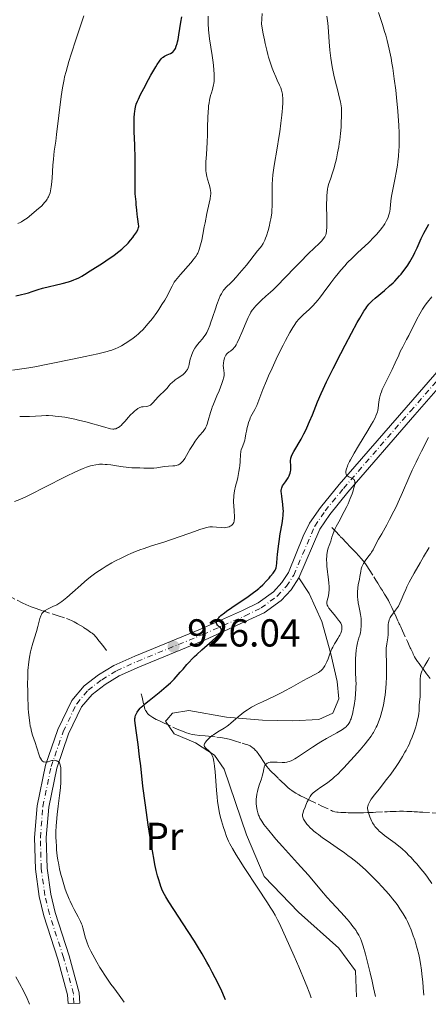
# Model space of a CAD drawing. Units: metres. Extents: x 654632 to 658084, y 4755622 to 4758013.
# Drawn here: x 654958 to 655063, y 4755628 to 4755882 of the extents above; entities that cross this region are included whole.
import ezdxf
from ezdxf.enums import TextEntityAlignment as Align

# ---------------------------------------------------------------- set-up
doc = ezdxf.new("R2010")
doc.units = ezdxf.units.M
doc.header["$MEASUREMENT"] = 0
doc.linetypes.add('DGN Style 3', pattern=[2.435891, 1.739922, -0.695969])
doc.linetypes.add('DGN Style 4', pattern=[2.785615, 1.391938, -0.695969, 0.00174, -0.695969])
for name, color, linetype, lineweight in [('Barranco lineal', 142, 'DGN Style 3', 13), ('Cota de punto acotado terreno', 7, 'Continuous', 0), ('Curva de nivel directora', 30, 'Continuous', 30), ('Curva de nivel intermedia', 30, 'Continuous', 0), ('Eje pista sin pavimentar', 7, 'DGN Style 4', 0), ('Etiqueta de uso rústico', 92, 'Continuous', 0), ('Fuente-manantial-naciente', 7, 'Continuous', 0), ('Línea de cambio de uso (parcela vista)', 92, 'Continuous', 0), ('Línea de pista sin pavimentar', 7, 'Continuous', 0), ('Pista sin pavimentar', 9, 'Continuous', 0), ('Punto acotado terreno (símbolo)', 7, 'Continuous', 0)]:
    doc.layers.add(name, color=color, linetype=linetype, lineweight=lineweight)
doc.styles.add('Style-Arial', font='arial.ttf')

# ---------------------------------------------------------------- blocks, each defined once
blk = doc.blocks.new('5PATER')
at = {"layer": 'Fuente-manantial-naciente', "linetype": 'Continuous', "lineweight": 0}
h = blk.add_hatch(color=51, dxfattribs=at)
edge = h.paths.add_edge_path()
edge.add_ellipse((0, 0), major_axis=(-0.11, -0.111), ratio=0.999422, start_angle=0, end_angle=360)

msp = doc.modelspace()

# ---------------------------------------------------------------- linework, layer by layer
at = {"layer": 'Barranco lineal', "color": 142, "linetype": 'DGN Style 3', "lineweight": 13}
for points in [[(655038.16, 4755750.97, 920.25), (655038.4, 4755750.72, 920.09), (655038.98, 4755750.1, 919.75), (655040.34, 4755748.67, 919.05), (655040.96, 4755748.01, 918.71), (655041.7, 4755747.23, 918.25), (655042.07, 4755746.83, 917.98), (655042.69, 4755746.18, 917.48), (655043.28, 4755745.55, 917), (655043.61, 4755745.2, 916.75), (655044.2, 4755744.58, 916.34), (655045.15, 4755743.57, 915.71), (655045.64, 4755743.03, 915.41), (655046.31, 4755742.25, 915), (655046.84, 4755741.56, 914.7), (655047.15, 4755741.12, 914.53), (655047.77, 4755740.14, 914.19), (655048.93, 4755738.29, 913.49), (655049.49, 4755737.4, 913.11), (655049.95, 4755736.65, 912.76), (655050.69, 4755735.47, 912.15), (655051.15, 4755734.74, 911.79), (655051.38, 4755734.37, 911.62), (655051.72, 4755733.82, 911.4), (655052.06, 4755733.27, 911.21), (655052.72, 4755732.14, 910.88), (655053.02, 4755731.56, 910.72), (655053.58, 4755730.36, 910.36), (655053.94, 4755729.56, 910.07), (655054.13, 4755729.15, 909.91), (655054.4, 4755728.55, 909.65), (655055.23, 4755726.73, 908.81), (655055.48, 4755726.18, 908.6), (655055.62, 4755725.88, 908.5), (655055.85, 4755725.37, 908.35), (655056.3, 4755724.39, 908.15), (655057.58, 4755721.6, 907.66), (655058.32, 4755719.99, 907.32), (655058.44, 4755719.72, 907.26), (655058.69, 4755719.19, 907.1), (655058.94, 4755718.68, 906.88), (655059.1, 4755718.34, 906.71), (655059.44, 4755717.72, 906.36), (655059.69, 4755717.29, 906.11), (655060.2, 4755716.52, 905.67), (655060.59, 4755715.99, 905.39), (655060.97, 4755715.46, 905.19), (655061.23, 4755715.1, 905.08), (655061.74, 4755714.39, 904.91), (655062.51, 4755713.33, 904.7), (655062.9, 4755712.8, 904.58), (655063.41, 4755712.09, 904.34)], [(654955.15, 4755733.35, 931.07), (654958.58, 4755731.59, 930.62), (654959.67, 4755731.06, 930.48), (654960.14, 4755730.85, 930.42), (654960.85, 4755730.56, 930.34), (654962.16, 4755730.09, 930.19), (654963.97, 4755729.48, 930), (654967.82, 4755728.22, 929.61), (654969.99, 4755727.5, 929.42), (654970.64, 4755727.26, 929.37), (654971.46, 4755726.91, 929.31), (654971.93, 4755726.68, 929.27), (654972.82, 4755726.19, 929.18), (654974.37, 4755725.26, 929.03), (654975.18, 4755724.73, 928.94), (654976.26, 4755723.97, 928.82), (654976.55, 4755723.75, 928.79), (654977.04, 4755723.33, 928.72), (654977.42, 4755722.93, 928.66), (654977.64, 4755722.68, 928.62), (654978.06, 4755722.15, 928.52), (654978.8, 4755721.2, 928.31), (654979.3, 4755720.57, 928.13), (654980.28, 4755719.31, 927.68)], [(654989.18, 4755708.18, 925.46), (654989.39, 4755707.27, 925.31), (654989.8, 4755705.46, 924.93), (654990, 4755704.66, 924.78), (654990.13, 4755704.26, 924.7), (654990.3, 4755703.87, 924.62), (654990.41, 4755703.68, 924.58), (654990.66, 4755703.3, 924.48), (654990.81, 4755703.12, 924.43), (654991.07, 4755702.85, 924.33), (654991.38, 4755702.59, 924.23), (654991.61, 4755702.42, 924.15), (654992.13, 4755702.08, 923.98), (654993.02, 4755701.59, 923.7), (654993.68, 4755701.27, 923.5), (654995.1, 4755700.61, 923.08), (654998.41, 4755699.12, 922.13), (654999.8, 4755698.53, 921.76), (655000.85, 4755698.13, 921.48), (655001.39, 4755697.95, 921.34), (655001.7, 4755697.87, 921.26), (655002.28, 4755697.74, 921.12), (655002.92, 4755697.64, 920.97), (655004.2, 4755697.49, 920.65), (655005.58, 4755697.35, 920.26), (655006.45, 4755697.26, 919.99), (655008.61, 4755697.03, 919.28), (655009.65, 4755696.9, 918.94), (655010.52, 4755696.77, 918.68), (655011.04, 4755696.67, 918.52), (655012.14, 4755696.4, 918.21), (655013.12, 4755696.12, 917.93), (655015.13, 4755695.5, 917.37), (655016.17, 4755695.17, 917.12), (655016.6, 4755695.01, 917.02), (655017.17, 4755694.76, 916.86), (655017.63, 4755694.49, 916.71), (655017.86, 4755694.32, 916.62), (655018.21, 4755694.01, 916.47), (655018.57, 4755693.63, 916.29), (655018.77, 4755693.4, 916.19), (655019.38, 4755692.58, 915.86), (655019.81, 4755691.97, 915.63), (655020.59, 4755690.78, 915.16), (655021.22, 4755689.84, 914.77), (655021.49, 4755689.45, 914.6), (655021.88, 4755688.93, 914.36), (655022.31, 4755688.46, 914.14), (655022.9, 4755687.86, 913.83), (655023.21, 4755687.57, 913.65), (655024.58, 4755686.25, 912.77), (655025.04, 4755685.81, 912.52), (655025.35, 4755685.52, 912.39), (655025.96, 4755684.93, 912.18), (655026.88, 4755684.06, 911.96), (655027.36, 4755683.65, 911.84), (655027.85, 4755683.27, 911.67), (655028.18, 4755683.03, 911.54), (655028.88, 4755682.59, 911.26), (655029.65, 4755682.18, 910.96), (655030.14, 4755681.94, 910.75), (655031.09, 4755681.48, 910.29), (655032.46, 4755680.83, 909.56), (655035.62, 4755679.32, 907.88), (655038.06, 4755678.15, 906.63), (655038.34, 4755678.03, 906.51), (655038.53, 4755677.96, 906.44), (655038.9, 4755677.86, 906.31), (655039.45, 4755677.76, 906.17), (655039.81, 4755677.72, 906.1), (655040.49, 4755677.68, 905.99), (655041.37, 4755677.64, 905.9), (655041.78, 4755677.62, 905.88), (655042.36, 4755677.59, 905.9), (655042.94, 4755677.56, 905.97), (655043.73, 4755677.54, 906.06), (655044.13, 4755677.54, 906.08), (655044.68, 4755677.54, 906.03), (655044.98, 4755677.55, 905.98), (655045.46, 4755677.56, 905.85), (655046.32, 4755677.59, 905.54), (655047.35, 4755677.63, 905.08), (655048.81, 4755677.69, 904.39), (655049.48, 4755677.72, 904.08), (655051.71, 4755677.81, 903.09), (655052.34, 4755677.84, 902.78), (655053.19, 4755677.87, 902.36), (655053.61, 4755677.89, 902.18), (655054.24, 4755677.91, 901.95), (655054.67, 4755677.93, 901.83), (655055.51, 4755677.95, 901.67), (655056.14, 4755677.95, 901.6), (655056.57, 4755677.95, 901.57), (655057.41, 4755677.93, 901.57), (655058.68, 4755677.88, 901.6), (655059.31, 4755677.84, 901.58), (655059.88, 4755677.81, 901.51), (655060.18, 4755677.79, 901.45), (655060.67, 4755677.76, 901.33), (655061.52, 4755677.71, 901.05), (655065, 4755677.51, 899.72)]]:
    msp.add_polyline3d(points, dxfattribs=at)
at = {"layer": 'Curva de nivel directora', "color": 30, "linetype": 'Continuous', "lineweight": 30, "flags": 128}
for points, elevation in [([(654988, 4755832.56), (654987.91, 4755833.99), (654987.86, 4755834.67), (654987.65, 4755836.73), (654987.6, 4755837.62), (654987.59, 4755838.15), (654987.61, 4755840.08), (654987.65, 4755843.57), (654987.63, 4755845.72), (654987.52, 4755849.36), (654987.4, 4755852.68), (654987.37, 4755854.22), (654987.37, 4755855.64), (654987.38, 4755856.27), (654987.45, 4755857.4), (654987.5, 4755857.9), (654987.6, 4755858.59), (654987.69, 4755859.02), (654987.91, 4755859.82), (654988.2, 4755860.61), (654988.43, 4755861.14), (654989, 4755862.32), (654989.8, 4755863.87), (654991.02, 4755866.15), (654991.64, 4755867.27), (654992.9, 4755869.46), (654993.25, 4755870.02), (654993.84, 4755870.9), (654994.31, 4755871.5), (654994.6, 4755871.78), (654994.78, 4755871.93), (654995.15, 4755872.18), (654995.83, 4755872.5), (654996.73, 4755872.88), (654997.12, 4755873.1), (654997.29, 4755873.23), (654997.58, 4755873.52), (654997.81, 4755873.86), (654997.95, 4755874.12), (654998.19, 4755874.71), (654998.4, 4755875.41), (654998.5, 4755875.81), (654998.65, 4755876.48), (654998.86, 4755877.67), (654999.33, 4755880.9), (654999.59, 4755882.31)], 950), ([(654956.98, 4755810.5), (654958.04, 4755810.79), (654959.51, 4755811.16), (654960.19, 4755811.34), (654961.12, 4755811.65), (654962.68, 4755812.15), (654963.84, 4755812.47), (654968.82, 4755813.71), (654970.48, 4755814.17), (654971.21, 4755814.4), (654971.85, 4755814.63), (654972.24, 4755814.78), (654972.95, 4755815.09), (654973.28, 4755815.26), (654973.91, 4755815.61), (654974.56, 4755816.01), (654976.08, 4755816.98), (654979.22, 4755818.97), (654980.97, 4755820.13), (654982.12, 4755820.93), (654982.66, 4755821.33), (654983.45, 4755821.94), (654984.17, 4755822.55), (654984.62, 4755822.95), (654985.43, 4755823.74), (654985.79, 4755824.11), (654986.45, 4755824.84), (654987, 4755825.52), (654987.31, 4755825.94), (654987.82, 4755826.67), (654988.04, 4755827.02), (654988.34, 4755827.59), (654988.4, 4755827.76), (654988.49, 4755828.06), (654988.53, 4755828.34), (654988.54, 4755828.52), (654988.51, 4755828.9), (654988.39, 4755829.65), (654988.19, 4755830.84), (654988.1, 4755831.5), (654988, 4755832.56)], 950), ([(655023.96, 4755741.1), (655024.03, 4755741.81), (655024.11, 4755743.11), (655024.18, 4755743.96), (655024.42, 4755746.11), (655024.59, 4755747.35), (655024.9, 4755749.3), (655025.38, 4755751.94), (655025.57, 4755753.24), (655025.65, 4755754.09), (655025.68, 4755754.51), (655025.7, 4755755.13), (655025.69, 4755755.73), (655025.6, 4755756.9), (655025.5, 4755757.63), (655025.3, 4755758.94), (655025.19, 4755759.75), (655025.17, 4755760.09), (655025.16, 4755760.3), (655025.18, 4755760.67), (655025.21, 4755760.84), (655025.29, 4755761.15), (655025.4, 4755761.44), (655025.49, 4755761.62), (655025.72, 4755762), (655026.21, 4755762.71), (655026.9, 4755763.74), (655027.19, 4755764.24), (655027.3, 4755764.48), (655027.47, 4755764.94), (655027.57, 4755765.39), (655027.6, 4755765.69), (655027.62, 4755766.28), (655027.59, 4755766.96), (655027.54, 4755767.84), (655027.55, 4755768.25), (655027.59, 4755768.6), (655027.62, 4755768.77), (655027.7, 4755769.05), (655027.9, 4755769.52), (655028.42, 4755770.48), (655028.93, 4755771.36), (655029.79, 4755772.81), (655030.27, 4755773.65), (655031, 4755775.04), (655031.37, 4755775.79), (655031.74, 4755776.57), (655032.45, 4755778.2), (655033.15, 4755779.9), (655034.05, 4755782.16), (655034.5, 4755783.26), (655035.4, 4755785.41), (655035.9, 4755786.53), (655036.76, 4755788.38), (655038.46, 4755791.82), (655040.46, 4755795.72), (655041.55, 4755797.81), (655043.19, 4755800.89), (655044.7, 4755803.65), (655045.35, 4755804.81), (655046.42, 4755806.62), (655046.86, 4755807.3), (655047.13, 4755807.69), (655047.64, 4755808.35), (655048.15, 4755808.9), (655048.5, 4755809.24), (655049.29, 4755809.93), (655051.66, 4755811.9), (655053.01, 4755813.07), (655053.91, 4755813.91), (655054.35, 4755814.34), (655054.99, 4755815), (655055.59, 4755815.67), (655055.98, 4755816.12), (655056.7, 4755817.03), (655057.04, 4755817.49), (655057.67, 4755818.41), (655058.24, 4755819.31), (655058.59, 4755819.9), (655059.22, 4755821.04), (655059.52, 4755821.65), (655060.07, 4755822.84), (655061.16, 4755825.28), (655061.83, 4755826.65), (655062.23, 4755827.39), (655063.11, 4755828.98)], 925), ([(655010.82, 4755629.47), (655010.59, 4755630.08), (655009.88, 4755631.68), (655008.93, 4755633.66), (655007.43, 4755636.6), (655006.63, 4755638.09), (655006.03, 4755639.18), (655004.84, 4755641.27), (655003.66, 4755643.27), (655002.87, 4755644.56), (655001.27, 4755647.08), (654996.25, 4755654.71), (654995.5, 4755655.93), (654995.16, 4755656.54), (654994.68, 4755657.51), (654994.23, 4755658.59), (654994.01, 4755659.2), (654993.58, 4755660.59), (654993.37, 4755661.39), (654993.04, 4755662.73), (654992.71, 4755664.27), (654992.49, 4755665.4), (654992.04, 4755667.83), (654991.38, 4755671.76), (654990.96, 4755674.44), (654990.23, 4755679.57), (654989.62, 4755684.44), (654989.03, 4755689.68), (654988.77, 4755691.97), (654988.36, 4755695.16), (654987.88, 4755698.7), (654987.7, 4755700), (654987.57, 4755701.3), (654987.56, 4755701.83), (654987.59, 4755702.1), (654987.62, 4755702.26), (654987.72, 4755702.58), (654987.85, 4755702.93), (654987.95, 4755703.13), (654988.13, 4755703.46), (654988.55, 4755704.04), (654988.94, 4755704.49), (654989.17, 4755704.73), (654989.58, 4755705.12), (654990.05, 4755705.55), (654991.17, 4755706.48), (654993.75, 4755708.53), (654995.01, 4755709.56), (654995.59, 4755710.07), (654996.66, 4755711.04), (654997.61, 4755711.98), (654998.19, 4755712.58), (654999.22, 4755713.72), (654999.93, 4755714.55), (655000.88, 4755715.67), (655001.42, 4755716.26), (655002.34, 4755717.22), (655002.87, 4755717.75), (655003.47, 4755718.3), (655004.77, 4755719.48), (655007.39, 4755721.79), (655008.44, 4755722.75), (655009.17, 4755723.49), (655009.41, 4755723.78), (655009.54, 4755723.96), (655009.7, 4755724.26), (655009.77, 4755724.51), (655009.76, 4755724.66), (655009.73, 4755724.76), (655009.64, 4755724.94), (655009.52, 4755725.1), (655009.23, 4755725.41), (655008.81, 4755725.85), (655008.64, 4755726.09), (655008.52, 4755726.34), (655008.49, 4755726.47), (655008.49, 4755726.71), (655008.51, 4755726.84), (655008.58, 4755727.05), (655008.78, 4755727.38), (655009.08, 4755727.75), (655009.28, 4755727.96), (655009.63, 4755728.28), (655010.55, 4755729.04), (655011.13, 4755729.46), (655012.45, 4755730.4), (655016.65, 4755733.24), (655018.05, 4755734.22), (655018.63, 4755734.65), (655019.39, 4755735.26), (655019.73, 4755735.56), (655020.4, 4755736.19), (655021.41, 4755737.23), (655022.04, 4755737.94), (655022.43, 4755738.4), (655023.08, 4755739.22), (655023.43, 4755739.72), (655023.56, 4755739.94), (655023.76, 4755740.33), (655023.85, 4755740.58), (655023.96, 4755741.1)], 925)]:
    msp.add_lwpolyline(points, dxfattribs=dict(at, elevation=elevation))
at = {"layer": 'Curva de nivel intermedia', "color": 30, "linetype": 'Continuous', "lineweight": 0, "flags": 128}
for points, elevation in [([(654957.48, 4755829.16), (654958.07, 4755829.39), (654958.41, 4755829.57), (654959.03, 4755829.95), (654959.84, 4755830.53), (654960.33, 4755830.92), (654962.29, 4755832.53), (654963.59, 4755833.64), (654964.33, 4755834.51), (654964.63, 4755834.9), (654965, 4755835.43), (654965.21, 4755835.76), (654965.33, 4755835.98), (654965.53, 4755836.4), (654965.76, 4755837.04), (654965.86, 4755837.49), (654966.02, 4755838.52), (654966.1, 4755839.2), (654966.24, 4755840.76), (654966.48, 4755844.15), (654966.61, 4755845.71), (654966.83, 4755847.69), (654967.2, 4755850.32), (654967.43, 4755851.98), (654968.62, 4755861.8), (654968.92, 4755863.98), (654969.08, 4755864.89), (654969.34, 4755866.18), (654969.49, 4755866.83), (654969.85, 4755868.23), (654970.58, 4755870.76), (654971.17, 4755872.66), (654972.48, 4755876.66), (654973.15, 4755878.64), (654974.03, 4755881.22), (654974.45, 4755882.51)], 955), ([(654990.99, 4755803.39), (654992.06, 4755804.73), (654993.17, 4755806.25), (654993.71, 4755807.05), (654994.5, 4755808.26), (654995.22, 4755809.45), (654995.54, 4755810.02), (654997.1, 4755813.05), (654997.67, 4755814.01), (654998.01, 4755814.5), (654998.39, 4755815.01), (654999.24, 4755816.03), (655001.9, 4755818.99), (655002.54, 4755819.75), (655002.82, 4755820.12), (655003.19, 4755820.67), (655003.53, 4755821.24), (655003.68, 4755821.53), (655003.95, 4755822.15), (655004.08, 4755822.48), (655004.26, 4755823.02), (655004.43, 4755823.6), (655004.73, 4755824.88), (655005.02, 4755826.29), (655005.39, 4755828.31), (655005.59, 4755829.34), (655006.07, 4755831.66), (655006.65, 4755834.4), (655006.86, 4755835.48), (655006.99, 4755836.31), (655007.02, 4755836.64), (655007.03, 4755837.21), (655007, 4755837.54), (655006.86, 4755838.22), (655006.59, 4755839.12), (655006.19, 4755840.51), (655006.01, 4755841.23), (655005.85, 4755842.16), (655005.8, 4755842.66), (655005.77, 4755843.47), (655005.76, 4755843.92), (655005.79, 4755844.95), (655005.91, 4755846.88), (655006.11, 4755850.08), (655006.19, 4755851.91), (655006.24, 4755853.85), (655006.31, 4755856.47), (655006.37, 4755857.72), (655006.45, 4755858.89), (655006.5, 4755859.43), (655006.59, 4755860.19), (655006.71, 4755860.87), (655006.8, 4755861.29), (655007, 4755862.05), (655007.21, 4755862.74), (655007.48, 4755863.61), (655007.61, 4755864.05), (655007.76, 4755864.75), (655007.82, 4755865.12), (655007.88, 4755865.72), (655007.9, 4755866.15), (655007.91, 4755867.08), (655007.9, 4755867.57), (655007.84, 4755868.63), (655007.73, 4755869.77), (655007.64, 4755870.57), (655007.4, 4755872.3), (655006.75, 4755876.66), (655006.57, 4755878.2), (655006.49, 4755878.97), (655006.39, 4755880.53), (655006.36, 4755881.31), (655006.37, 4755882.46)], 945), ([(655007.49, 4755804.98), (655008.22, 4755807.21), (655008.61, 4755808.33), (655009.2, 4755809.86), (655009.49, 4755810.52), (655009.78, 4755811.08), (655009.96, 4755811.41), (655010.34, 4755811.98), (655010.54, 4755812.23), (655010.93, 4755812.68), (655012.3, 4755813.99), (655012.7, 4755814.39), (655013.56, 4755815.31), (655014.46, 4755816.33), (655015.06, 4755817.03), (655016.21, 4755818.42), (655019.08, 4755822.11), (655019.74, 4755822.9), (655020.05, 4755823.3), (655020.49, 4755823.98), (655020.79, 4755824.53), (655020.93, 4755824.84), (655021.15, 4755825.36), (655021.36, 4755825.95), (655021.78, 4755827.3), (655022.04, 4755828.29), (655022.34, 4755829.65), (655022.47, 4755830.32), (655022.7, 4755831.77), (655022.77, 4755832.44), (655022.85, 4755833.66), (655022.86, 4755834.77), (655022.81, 4755836.92), (655022.82, 4755838.44), (655022.84, 4755839.23), (655022.9, 4755840.43), (655023, 4755841.63), (655023.06, 4755842.23), (655023.32, 4755844.02), (655024.09, 4755848.5), (655024.53, 4755851.25), (655024.76, 4755852.73), (655025.07, 4755854.95), (655025.32, 4755857.03), (655025.42, 4755857.96), (655025.49, 4755858.81), (655025.56, 4755860.24), (655025.55, 4755861.38), (655025.5, 4755862.01), (655025.46, 4755862.39), (655025.33, 4755863.04), (655025.24, 4755863.38), (655025.01, 4755864.02), (655024.7, 4755864.73), (655024.12, 4755865.98), (655023.75, 4755866.81), (655023.15, 4755868.21), (655022.82, 4755869.07), (655022.28, 4755870.64), (655021.91, 4755871.89), (655021.72, 4755872.59), (655021.43, 4755873.72), (655021.04, 4755875.42), (655020.84, 4755876.35), (655020.55, 4755877.87), (655020.11, 4755880.41), (655020.27, 4755883.18)], 940), ([(655025.65, 4755797.88), (655026.26, 4755799.05), (655027.39, 4755801.12), (655028.14, 4755802.39), (655028.48, 4755802.92), (655029.09, 4755803.8), (655029.65, 4755804.5), (655030.03, 4755804.91), (655030.84, 4755805.69), (655032.32, 4755807.05), (655033.17, 4755807.88), (655034.06, 4755808.83), (655034.52, 4755809.37), (655034.99, 4755809.94), (655035.93, 4755811.18), (655037.89, 4755813.86), (655038.9, 4755815.2), (655039.41, 4755815.85), (655040.43, 4755817.09), (655041.46, 4755818.25), (655042.13, 4755818.98), (655043.44, 4755820.31), (655044.83, 4755821.63), (655046.67, 4755823.32), (655047.64, 4755824.23), (655048.98, 4755825.61), (655049.66, 4755826.33), (655050.6, 4755827.44), (655051.17, 4755828.17), (655051.43, 4755828.53), (655051.78, 4755829.05), (655052.08, 4755829.55), (655052.25, 4755829.87), (655052.54, 4755830.49), (655052.65, 4755830.78), (655052.84, 4755831.35), (655052.98, 4755831.9), (655053.04, 4755832.25), (655053.14, 4755832.93), (655053.26, 4755834.04), (655053.43, 4755835.65), (655053.57, 4755836.61), (655053.9, 4755838.3), (655054.45, 4755840.9), (655054.72, 4755842.26), (655055.02, 4755844.09), (655055.15, 4755845.03), (655055.3, 4755846.47), (655055.41, 4755848), (655055.44, 4755848.81), (655055.47, 4755850.32), (655055.46, 4755851.13), (655055.44, 4755852.39), (655055.35, 4755854.46), (655055.28, 4755855.57), (655055.11, 4755857.98), (655054.77, 4755861.57), (655054.57, 4755863.45), (655054.22, 4755866.3), (655053.82, 4755869.07), (655053.61, 4755870.38), (655053.38, 4755871.64), (655052.9, 4755873.98), (655052.38, 4755876.17), (655052, 4755877.56), (655051.73, 4755878.48), (655051.16, 4755880.3), (655050.12, 4755883.37)], 930), ([(655026.12, 4755815.12), (655028.83, 4755817.97), (655030.15, 4755819.33), (655031.94, 4755821.12), (655033.89, 4755823), (655034.65, 4755823.72), (655035.48, 4755824.56), (655035.86, 4755825), (655036.06, 4755825.24), (655036.35, 4755825.66), (655036.56, 4755826.03), (655036.64, 4755826.23), (655036.73, 4755826.54), (655036.83, 4755827.13), (655036.9, 4755828.26), (655036.91, 4755829.01), (655036.9, 4755830.4), (655036.82, 4755833.97), (655036.84, 4755835.71), (655036.87, 4755836.22), (655036.95, 4755837.15), (655037.07, 4755837.96), (655037.17, 4755838.47), (655037.42, 4755839.42), (655037.78, 4755840.51), (655038.35, 4755842.19), (655038.66, 4755843.22), (655039.11, 4755844.86), (655039.33, 4755845.78), (655039.65, 4755847.28), (655039.94, 4755848.88), (655040.06, 4755849.71), (655040.18, 4755850.56), (655040.38, 4755852.27), (655040.52, 4755853.94), (655040.59, 4755854.98), (655040.67, 4755856.82), (655040.68, 4755857.81), (655040.66, 4755858.25), (655040.62, 4755858.89), (655040.48, 4755859.87), (655040.37, 4755860.41), (655040.08, 4755861.68), (655039.67, 4755863.29), (655039.03, 4755865.85), (655038.71, 4755867.25), (655038.26, 4755869.43), (655038.07, 4755870.52), (655037.91, 4755871.61), (655037.67, 4755873.74), (655037.49, 4755875.81), (655037.3, 4755878.44), (655037.2, 4755879.7), (655037.12, 4755880.61), (655036.91, 4755882.41)], 935), ([(654974.23, 4755766.12), (654975.08, 4755766.45), (654976.1, 4755766.79), (654976.58, 4755766.92), (654977.48, 4755767.1), (654978.07, 4755767.17), (654978.46, 4755767.2), (654979.24, 4755767.22), (654979.93, 4755767.19), (654980.4, 4755767.15), (654981.36, 4755767.05), (654982.79, 4755766.84), (654984.55, 4755766.56), (654985.32, 4755766.44), (654985.84, 4755766.38), (654986.72, 4755766.31), (654987.47, 4755766.29), (654988.35, 4755766.29), (654988.78, 4755766.29), (654989.82, 4755766.24), (654991.29, 4755766.18), (654992.05, 4755766.2), (654992.42, 4755766.24), (654993.17, 4755766.33), (654994.6, 4755766.57), (654995.26, 4755766.67), (654996.18, 4755766.74), (654997.27, 4755766.78), (654997.77, 4755766.83), (654998.2, 4755766.91), (654998.41, 4755766.97), (654998.71, 4755767.08), (654999, 4755767.23), (654999.14, 4755767.32), (654999.42, 4755767.54), (654999.56, 4755767.67), (654999.76, 4755767.88), (654999.96, 4755768.13), (655000.35, 4755768.73), (655001.66, 4755771.01), (655002.48, 4755772.3), (655003.05, 4755773.14), (655003.81, 4755774.15), (655004.16, 4755774.58), (655005.05, 4755775.63), (655005.43, 4755776.14), (655005.66, 4755776.53), (655005.78, 4755776.75), (655005.94, 4755777.12), (655006.1, 4755777.53), (655006.41, 4755778.48), (655007.01, 4755780.56), (655007.29, 4755781.51), (655007.43, 4755781.93), (655007.71, 4755782.68), (655008.64, 4755784.8), (655009.18, 4755786.12), (655009.87, 4755787.95), (655010.14, 4755788.73), (655010.39, 4755789.6), (655010.47, 4755790.03), (655010.49, 4755790.27), (655010.48, 4755790.72), (655010.4, 4755791.26), (655010.29, 4755792.07), (655010.26, 4755792.52), (655010.29, 4755793.23), (655010.39, 4755793.86), (655010.46, 4755794.16), (655010.58, 4755794.59), (655010.8, 4755795.09), (655010.93, 4755795.31), (655011.16, 4755795.6), (655011.43, 4755795.85), (655011.58, 4755795.97), (655011.8, 4755796.11), (655012.14, 4755796.32), (655012.32, 4755796.46), (655012.61, 4755796.71), (655012.77, 4755796.87), (655013.1, 4755797.27), (655013.28, 4755797.52), (655013.55, 4755797.96), (655013.84, 4755798.48), (655014.44, 4755799.72), (655015.05, 4755801.11), (655016.14, 4755803.73), (655016.67, 4755804.98), (655016.9, 4755805.46), (655017.22, 4755806.06), (655017.38, 4755806.33), (655017.71, 4755806.84), (655018.25, 4755807.53), (655018.57, 4755807.9), (655019.1, 4755808.47), (655020.05, 4755809.39), (655021.19, 4755810.41), (655022.41, 4755811.47), (655023.09, 4755812.1), (655024.22, 4755813.17), (655026.12, 4755815.12)], 935), ([(655061.1, 4755806.54), (655061.45, 4755807.1), (655062.12, 4755808.09), (655062.75, 4755808.91), (655063.89, 4755810.3)], 920), ([(655040.75, 4755725.52), (655040.72, 4755725.69), (655040.64, 4755725.94), (655040.44, 4755726.36), (655040.29, 4755726.59), (655039.9, 4755727.13), (655039.08, 4755728.14), (655037.89, 4755729.6), (655037.41, 4755730.22), (655037.09, 4755730.72), (655036.99, 4755730.93), (655036.95, 4755731.06), (655036.89, 4755731.32), (655036.88, 4755731.57), (655036.9, 4755731.75), (655036.98, 4755732.16), (655037.26, 4755733.38), (655037.39, 4755734.13), (655037.48, 4755734.94), (655037.5, 4755735.36), (655037.5, 4755735.78), (655037.43, 4755736.66), (655037.32, 4755737.57), (655037.13, 4755738.87), (655037.04, 4755739.55), (655036.9, 4755740.97), (655036.85, 4755741.68), (655036.82, 4755742.7), (655036.84, 4755743.62), (655036.87, 4755744.03), (655036.92, 4755744.4), (655037.06, 4755745.03), (655037.24, 4755745.59), (655037.51, 4755746.31), (655037.65, 4755746.72), (655037.86, 4755747.41), (655038.19, 4755748.5), (655038.39, 4755749.12), (655038.78, 4755750.13), (655039.02, 4755750.67), (655039.29, 4755751.24), (655039.92, 4755752.44), (655041.33, 4755755.02), (655042.02, 4755756.36), (655042.33, 4755757.04), (655042.9, 4755758.37), (655043.37, 4755759.63), (655043.63, 4755760.39), (655043.77, 4755760.86), (655043.97, 4755761.68), (655044.04, 4755762.06), (655044.07, 4755762.28), (655044.09, 4755762.65), (655044.07, 4755762.81), (655044, 4755763.07), (655043.88, 4755763.27), (655043.77, 4755763.38), (655043.5, 4755763.55), (655043.09, 4755763.71), (655042.51, 4755763.95), (655042.25, 4755764.11), (655042.02, 4755764.32), (655041.93, 4755764.44), (655041.83, 4755764.66), (655041.77, 4755764.98), (655041.76, 4755765.16), (655041.79, 4755765.47), (655041.92, 4755766.02), (655042.15, 4755766.68), (655042.3, 4755767.06), (655042.7, 4755767.91), (655042.95, 4755768.38), (655043.37, 4755769.16), (655043.86, 4755770.03), (655044.99, 4755771.93), (655047.38, 4755775.85), (655048.38, 4755777.52), (655048.77, 4755778.21), (655049.36, 4755779.35), (655049.5, 4755779.67), (655049.73, 4755780.23), (655049.88, 4755780.73), (655049.96, 4755781.05), (655050.06, 4755781.67), (655050.25, 4755783.26), (655050.42, 4755784.2), (655050.59, 4755784.88), (655050.69, 4755785.24), (655050.89, 4755785.8), (655051.12, 4755786.4), (655051.69, 4755787.66), (655053.66, 4755791.55), (655054.47, 4755793.29), (655055.34, 4755795.3), (655055.74, 4755796.2), (655056.37, 4755797.45), (655057.34, 4755799.26), (655057.92, 4755800.36), (655060.01, 4755804.55), (655060.74, 4755805.91), (655061.1, 4755806.54)], 920), ([(654957.94, 4755779.51), (654959.61, 4755779.5), (654960.49, 4755779.53), (654963.54, 4755779.7), (654964.71, 4755779.72), (654965.33, 4755779.72), (654966.48, 4755779.66), (654967.08, 4755779.61), (654968.03, 4755779.51), (654969.55, 4755779.29), (654971.21, 4755778.98), (654972.09, 4755778.78), (654973.01, 4755778.57), (654974.9, 4755778.08), (654979.86, 4755776.71), (654980.9, 4755776.45), (654981.29, 4755776.36), (654981.88, 4755776.27), (654982.17, 4755776.27), (654982.34, 4755776.28), (654982.64, 4755776.35), (654983.09, 4755776.54), (654983.33, 4755776.68), (654983.71, 4755776.94), (654984.1, 4755777.29), (654984.31, 4755777.49), (654984.97, 4755778.23), (654985.89, 4755779.33), (654986.37, 4755779.86), (654987.07, 4755780.55), (654987.52, 4755780.94), (654987.8, 4755781.16), (654988.31, 4755781.51), (654988.79, 4755781.78), (654989.08, 4755781.89), (654989.27, 4755781.94), (654989.69, 4755781.99), (654990.44, 4755782.05), (654990.86, 4755782.13), (654991.15, 4755782.24), (654991.3, 4755782.31), (654991.52, 4755782.44), (654991.75, 4755782.61), (654992.19, 4755783.04), (654993.5, 4755784.54), (654994.13, 4755785.15), (654994.91, 4755785.83), (654995.26, 4755786.16), (654995.72, 4755786.69), (654996.31, 4755787.44), (654996.64, 4755787.82), (654997.19, 4755788.36), (654997.6, 4755788.7), (654997.87, 4755788.91), (654998.43, 4755789.3), (654999.6, 4755790.04), (654999.96, 4755790.31), (655000.14, 4755790.46), (655000.46, 4755790.8), (655000.67, 4755791.06), (655001.03, 4755791.61), (655001.25, 4755792.04), (655001.34, 4755792.26), (655001.41, 4755792.48), (655001.53, 4755792.92), (655001.69, 4755793.81), (655001.79, 4755794.26), (655001.98, 4755794.94), (655002.14, 4755795.4), (655002.52, 4755796.26), (655002.93, 4755797.04), (655003.17, 4755797.41), (655003.6, 4755797.98), (655004.14, 4755798.58), (655004.92, 4755799.46), (655005.3, 4755799.94), (655005.62, 4755800.39), (655005.77, 4755800.64), (655006, 4755801.07), (655006.37, 4755801.85), (655006.77, 4755802.87), (655006.99, 4755803.5), (655007.49, 4755804.98)], 940), ([(654956.1, 4755791.42), (654960.25, 4755792.03), (654962.35, 4755792.38), (654963.42, 4755792.57), (654965.59, 4755793), (654971.91, 4755794.36), (654974.74, 4755794.94), (654978, 4755795.6), (654979.38, 4755795.92), (654980.46, 4755796.2), (654980.95, 4755796.35), (654981.66, 4755796.58), (654982.64, 4755796.96), (654983.11, 4755797.18), (654984.06, 4755797.66), (654985.03, 4755798.23), (654985.47, 4755798.51), (654986.34, 4755799.1), (654986.99, 4755799.58), (654987.94, 4755800.33), (654988.39, 4755800.71), (654988.83, 4755801.1), (654989.66, 4755801.91), (654990.47, 4755802.77), (654990.99, 4755803.39)], 945), ([(654963.35, 4755728.21), (654963.53, 4755728.61), (654963.63, 4755728.79), (654963.81, 4755729.03), (654964.02, 4755729.24), (654964.17, 4755729.38), (654964.52, 4755729.62), (654965.12, 4755729.95), (654966.49, 4755730.59), (654967.46, 4755731.1), (654967.96, 4755731.4), (654968.75, 4755731.93), (654969.6, 4755732.57), (654970.06, 4755732.94), (654971.54, 4755734.23), (654973.64, 4755736.14), (654974.68, 4755737.06), (654975.18, 4755737.48), (654976.16, 4755738.27), (654977.13, 4755739), (654977.78, 4755739.46), (654979.12, 4755740.34), (654980.18, 4755740.99), (654981.66, 4755741.85), (654982.42, 4755742.27), (654984.16, 4755743.17), (654985.72, 4755743.91), (654986.52, 4755744.27), (654987.74, 4755744.77), (654989.03, 4755745.26), (654989.7, 4755745.5), (654991.83, 4755746.2), (654994.99, 4755747.2), (654996.72, 4755747.76), (654999.46, 4755748.7), (655002.87, 4755749.91), (655004.24, 4755750.39), (655005.69, 4755750.86), (655006.38, 4755751.02), (655006.77, 4755751.08), (655007.02, 4755751.1), (655007.52, 4755751.1), (655008.51, 4755751.03), (655009.9, 4755750.91), (655010.55, 4755750.9), (655010.84, 4755750.92), (655011.36, 4755751), (655011.8, 4755751.14), (655012.06, 4755751.26), (655012.21, 4755751.36), (655012.49, 4755751.58), (655012.72, 4755751.84), (655012.82, 4755752), (655012.94, 4755752.26), (655013.03, 4755752.57), (655013.07, 4755752.74), (655013.13, 4755753.37), (655013.13, 4755753.74), (655013.04, 4755755.12), (655012.93, 4755756.58), (655012.9, 4755757.36), (655012.91, 4755758.16), (655012.93, 4755758.56), (655012.99, 4755759.16), (655013.18, 4755760.36), (655013.43, 4755761.54), (655013.8, 4755763.05), (655013.97, 4755763.78), (655014.28, 4755765.32), (655014.42, 4755766.26), (655014.49, 4755766.84), (655014.58, 4755767.9), (655014.66, 4755769.79), (655014.74, 4755770.34), (655014.8, 4755770.62), (655014.88, 4755770.91), (655015.08, 4755771.48), (655015.53, 4755772.63), (655015.72, 4755773.18), (655015.8, 4755773.44), (655015.91, 4755773.96), (655016.08, 4755775.06), (655016.19, 4755775.7), (655016.4, 4755776.67), (655016.54, 4755777.19), (655016.78, 4755777.98), (655017.05, 4755778.75), (655017.21, 4755779.11), (655017.37, 4755779.46), (655017.71, 4755780.1), (655018.4, 4755781.32), (655018.73, 4755781.96), (655018.88, 4755782.3), (655019.18, 4755783.05), (655019.91, 4755785.04), (655020.44, 4755786.4), (655021.37, 4755788.66), (655021.92, 4755789.93), (655022.81, 4755791.94), (655024.23, 4755795), (655025.65, 4755797.88)], 930), ([(655044.25, 4755717.13), (655044.32, 4755718.32), (655044.42, 4755719.44), (655044.49, 4755719.95), (655044.57, 4755720.43), (655044.76, 4755721.28), (655044.96, 4755722), (655045.22, 4755722.82), (655045.33, 4755723.18), (655045.51, 4755723.94), (655045.59, 4755724.43), (655045.63, 4755724.76), (655045.68, 4755725.5), (655045.69, 4755726.81), (655045.66, 4755727.51), (655045.55, 4755728.56), (655045.36, 4755729.54), (655045.06, 4755730.84), (655044.93, 4755731.53), (655044.8, 4755732.54), (655044.76, 4755733.07), (655044.74, 4755733.88), (655044.76, 4755734.69), (655044.8, 4755735.08), (655044.84, 4755735.47), (655044.96, 4755736.21), (655045.25, 4755737.63), (655045.39, 4755738.31), (655045.6, 4755739.67), (655045.74, 4755740.34), (655045.88, 4755740.79), (655045.96, 4755741.01), (655046.11, 4755741.34), (655046.29, 4755741.68), (655046.72, 4755742.34), (655047.71, 4755743.64), (655048.17, 4755744.26), (655048.37, 4755744.57), (655048.74, 4755745.2), (655049.58, 4755746.8), (655050.18, 4755747.92), (655050.99, 4755749.33), (655052.29, 4755751.65), (655053.01, 4755752.97), (655054.13, 4755755.13), (655054.68, 4755756.28), (655055.23, 4755757.47), (655056.35, 4755759.99), (655057.94, 4755763.68), (655058.83, 4755765.67), (655059.81, 4755767.78), (655060.34, 4755768.88), (655061.19, 4755770.58), (655063.01, 4755774.09)], 915), ([(654956.6, 4755757.64), (654957.97, 4755758.17), (654959.68, 4755758.94), (654960.7, 4755759.43), (654964.39, 4755761.3), (654969.82, 4755764.06), (654972.24, 4755765.24), (654973.61, 4755765.86), (654974.23, 4755766.12)], 935), ([(655052.63, 4755724.24), (655052.62, 4755725.39), (655052.65, 4755725.96), (655052.72, 4755726.52), (655052.78, 4755726.79), (655052.9, 4755727.18), (655053.06, 4755727.57), (655053.18, 4755727.81), (655053.48, 4755728.3), (655053.82, 4755728.77), (655054.54, 4755729.69), (655055.05, 4755730.39), (655055.27, 4755730.74), (655055.66, 4755731.48), (655055.99, 4755732.24), (655056.63, 4755733.85), (655057.15, 4755735.03), (655057.46, 4755735.71), (655058.06, 4755736.88), (655059.3, 4755739.17), (655060.82, 4755741.86), (655061.71, 4755743.39), (655063.15, 4755745.83)], 910), ([(654984.81, 4755628.88), (654983.5, 4755630.63), (654982.11, 4755632.55), (654981.39, 4755633.54), (654979.83, 4755635.8), (654979.03, 4755637.04), (654978.57, 4755637.79), (654977.76, 4755639.16), (654976.7, 4755641.06), (654976.24, 4755641.96), (654975.64, 4755643.21), (654975.16, 4755644.35), (654974.98, 4755644.87), (654974.83, 4755645.36), (654974.61, 4755646.26), (654974.35, 4755647.42), (654974.18, 4755648.03), (654973.96, 4755648.68), (654973.82, 4755649.04), (654973.56, 4755649.6), (654972.93, 4755650.85), (654971.92, 4755652.74), (654971.39, 4755653.76), (654970.88, 4755654.83), (654970.63, 4755655.38), (654970.27, 4755656.23), (654970.05, 4755656.8), (654969.63, 4755657.96), (654969.07, 4755659.72), (654968.75, 4755660.89), (654968.55, 4755661.67), (654968.2, 4755663.2), (654967.9, 4755664.69), (654967.77, 4755665.41), (654967.61, 4755666.48), (654967.42, 4755668.06), (654967.36, 4755668.84), (654967.27, 4755670.38), (654967.25, 4755671.15), (654967.26, 4755672.69), (654967.32, 4755674.2), (654967.39, 4755675.2), (654967.57, 4755677.14), (654967.83, 4755679.25), (654968.2, 4755681.98), (654968.35, 4755683.35), (654968.41, 4755684.04), (654968.5, 4755685.4), (654968.54, 4755686.69), (654968.54, 4755688.19), (654968.51, 4755688.81), (654968.48, 4755689.2), (654968.38, 4755689.81), (654968.24, 4755690.23), (654968.13, 4755690.44), (654968.04, 4755690.55), (654967.84, 4755690.74), (654967.61, 4755690.89), (654967.48, 4755690.95), (654967.26, 4755691.02), (654966.9, 4755691.08), (654966.47, 4755691.06), (654966.23, 4755691.01), (654965.71, 4755690.86), (654965.22, 4755690.72), (654964.97, 4755690.66), (654964.6, 4755690.62), (654964.25, 4755690.64), (654964.08, 4755690.7), (654963.84, 4755690.82), (654963.63, 4755691.03), (654963.5, 4755691.2), (654963.26, 4755691.61), (654963.15, 4755691.86), (654962.94, 4755692.39), (654962.36, 4755694.24), (654961.89, 4755695.63), (654961.27, 4755697.51), (654960.98, 4755698.49), (654960.76, 4755699.41), (654960.66, 4755699.89), (654960.52, 4755700.67), (654960.35, 4755701.96), (654960.2, 4755703.44), (654960.15, 4755704.27), (654960.1, 4755705.16), (654960.02, 4755707.08), (654959.99, 4755709.08), (654959.98, 4755710.4), (654960, 4755712.84), (654960.05, 4755714.22), (654960.09, 4755714.84), (654960.16, 4755715.73), (654960.33, 4755717), (654960.44, 4755717.63), (654960.73, 4755718.96), (654960.92, 4755719.67), (654961.34, 4755721.17), (654962.23, 4755724.18), (654962.61, 4755725.5), (654963.12, 4755727.5), (654963.35, 4755728.21)], 930), ([(655032.86, 4755629.98), (655032.51, 4755630.99), (655032.17, 4755631.88), (655031.9, 4755632.55), (655031.3, 4755634.04), (655029.67, 4755637.93), (655028.49, 4755640.66), (655026.29, 4755645.64), (655025.05, 4755648.36), (655024.53, 4755649.43), (655024.21, 4755650.07), (655023.59, 4755651.22), (655022.97, 4755652.3), (655022.52, 4755653.03), (655021.46, 4755654.66), (655019.1, 4755658.22), (655015.62, 4755663.5), (655014.14, 4755665.8), (655013.53, 4755666.77), (655012.6, 4755668.36), (655011.94, 4755669.58), (655011.62, 4755670.27), (655011.12, 4755671.48), (655010.63, 4755672.84), (655010.32, 4755673.75), (655009.8, 4755675.5), (655009.49, 4755676.7), (655009.32, 4755677.45), (655009.04, 4755678.96), (655008.79, 4755680.59), (655008.67, 4755681.57), (655008.5, 4755683.39), (655008.15, 4755688.1), (655008.01, 4755689.57), (655007.93, 4755690.21), (655007.84, 4755690.77), (655007.65, 4755691.67), (655007.58, 4755691.91), (655007.43, 4755692.33), (655007.27, 4755692.66), (655007.15, 4755692.85), (655006.91, 4755693.17), (655006.45, 4755693.61), (655005.87, 4755694.1), (655005.64, 4755694.33), (655005.48, 4755694.54), (655005.42, 4755694.65), (655005.37, 4755694.82), (655005.36, 4755695), (655005.37, 4755695.1), (655005.43, 4755695.31), (655005.48, 4755695.43), (655005.58, 4755695.61), (655005.69, 4755695.78), (655006, 4755696.15), (655006.29, 4755696.45), (655006.82, 4755696.93), (655007.44, 4755697.42), (655007.78, 4755697.66), (655008.9, 4755698.38), (655010.48, 4755699.35), (655011.22, 4755699.85), (655011.57, 4755700.1), (655012.22, 4755700.63), (655014.09, 4755702.28), (655015.03, 4755703.05), (655015.56, 4755703.45), (655016.47, 4755704.06), (655017.55, 4755704.71), (655018.16, 4755705.04), (655018.83, 4755705.39), (655020.31, 4755706.1), (655023.6, 4755707.65), (655025.29, 4755708.49), (655026.12, 4755708.92), (655027.73, 4755709.8), (655030.68, 4755711.47), (655031.97, 4755712.17), (655034.13, 4755713.27), (655034.72, 4755713.63), (655035, 4755713.82), (655035.51, 4755714.25), (655035.74, 4755714.48), (655036.06, 4755714.88), (655036.36, 4755715.34), (655036.55, 4755715.67), (655036.88, 4755716.38), (655037.19, 4755717.14), (655037.76, 4755718.67), (655038.18, 4755719.74), (655038.41, 4755720.21), (655038.86, 4755721.05), (655039.16, 4755721.54), (655039.73, 4755722.39), (655040.08, 4755722.96), (655040.24, 4755723.24), (655040.48, 4755723.77), (655040.64, 4755724.27), (655040.71, 4755724.59), (655040.74, 4755724.79), (655040.77, 4755725.17), (655040.75, 4755725.52)], 920), ([(655061.77, 4755630.64), (655061.63, 4755632.55), (655061.62, 4755632.73), (655061.52, 4755633.98), (655061.3, 4755636.17), (655061.19, 4755637.13), (655060.94, 4755638.82), (655060.68, 4755640.27), (655060.49, 4755641.13), (655060.1, 4755642.7), (655059.68, 4755644.18), (655059.45, 4755644.89), (655059.1, 4755645.94), (655058.53, 4755647.44), (655057.91, 4755648.88), (655057.58, 4755649.58), (655057.23, 4755650.26), (655056.49, 4755651.59), (655055.67, 4755652.88), (655055.08, 4755653.74), (655054.67, 4755654.31), (655053.78, 4755655.44), (655053.25, 4755656.09), (655052.13, 4755657.38), (655050.95, 4755658.67), (655050.14, 4755659.53), (655048.51, 4755661.19), (655046.87, 4755662.78), (655046.02, 4755663.57), (655044.66, 4755664.76), (655043.14, 4755665.98), (655042.31, 4755666.61), (655041.42, 4755667.25), (655039.53, 4755668.57), (655036.99, 4755670.32), (655035.79, 4755671.16), (655034.71, 4755671.95), (655034.22, 4755672.33), (655033.57, 4755672.87), (655033.18, 4755673.21), (655032.51, 4755673.83), (655032.23, 4755674.13), (655031.75, 4755674.67), (655031.38, 4755675.15), (655031.19, 4755675.45), (655030.9, 4755675.97), (655030.71, 4755676.45), (655030.66, 4755676.67), (655030.64, 4755676.82), (655030.65, 4755677.1), (655030.69, 4755677.41), (655030.75, 4755677.62), (655030.91, 4755678.12), (655031.27, 4755679.06), (655031.49, 4755679.57), (655031.84, 4755680.36), (655032.22, 4755681.1), (655032.41, 4755681.44), (655032.6, 4755681.73), (655032.97, 4755682.25), (655033.38, 4755682.68), (655033.67, 4755682.94), (655034.36, 4755683.47), (655035.31, 4755684.14), (655036.75, 4755685.13), (655037.46, 4755685.65), (655038.39, 4755686.38), (655038.87, 4755686.79), (655039.67, 4755687.54), (655040.64, 4755688.51), (655041.21, 4755689.1), (655042.99, 4755691.02), (655043.96, 4755692.1), (655045.41, 4755693.75), (655046.74, 4755695.33), (655047.32, 4755696.05), (655048.26, 4755697.31), (655048.64, 4755697.86), (655048.86, 4755698.22), (655049.25, 4755698.9), (655049.59, 4755699.57), (655049.79, 4755700.02), (655050.17, 4755701), (655050.55, 4755702.1), (655050.74, 4755702.7), (655051.02, 4755703.66), (655051.4, 4755705.23), (655051.63, 4755706.36), (655051.73, 4755706.95), (655051.86, 4755707.86), (655051.97, 4755708.8), (655052.12, 4755710.72), (655052.2, 4755712.61), (655052.23, 4755713.81), (655052.21, 4755715.9), (655052.11, 4755718.89), (655052.12, 4755719.6), (655052.15, 4755719.94), (655052.3, 4755721.02), (655052.54, 4755722.57), (655052.62, 4755723.39), (655052.63, 4755724.24)], 910), ([(655063.88, 4755659.42), (655062.71, 4755661.06), (655062.07, 4755661.92), (655061.04, 4755663.2), (655059.98, 4755664.47), (655059.44, 4755665.08), (655058.47, 4755666.13), (655057.98, 4755666.63), (655057.24, 4755667.35), (655056.12, 4755668.37), (655054.98, 4755669.33), (655054.4, 4755669.78), (655053.23, 4755670.64), (655051.71, 4755671.75), (655051, 4755672.3), (655050.35, 4755672.86), (655050.04, 4755673.15), (655049.62, 4755673.59), (655049.25, 4755674.05), (655049.02, 4755674.36), (655048.63, 4755675), (655048.46, 4755675.31), (655048.16, 4755675.93), (655047.93, 4755676.52), (655047.59, 4755677.56), (655047.4, 4755678.33), (655047.36, 4755678.63), (655047.35, 4755679.03), (655047.37, 4755679.21), (655047.48, 4755679.58), (655047.63, 4755679.95), (655047.73, 4755680.15), (655047.93, 4755680.48), (655048.31, 4755681.06), (655049.14, 4755682.19), (655050.31, 4755683.68), (655052.24, 4755686.13), (655053.28, 4755687.51), (655054.68, 4755689.46), (655055.36, 4755690.48), (655056.34, 4755692.05), (655056.96, 4755693.13), (655057.26, 4755693.68), (655057.68, 4755694.51), (655058.08, 4755695.35), (655058.33, 4755695.92), (655058.79, 4755697.04), (655059.38, 4755698.68), (655059.71, 4755699.7), (655059.9, 4755700.35), (655060.2, 4755701.51), (655060.32, 4755702.08), (655060.49, 4755703.06), (655060.57, 4755703.86), (655060.64, 4755705.16), (655060.71, 4755706.07), (655060.82, 4755707.39), (655060.86, 4755708.14), (655060.9, 4755711.92), (655060.97, 4755712.8), (655061.04, 4755713.19), (655061.18, 4755713.74), (655061.28, 4755714.01), (655061.53, 4755714.55), (655062.06, 4755715.44), (655062.6, 4755716.31), (655062.87, 4755716.78), (655063.24, 4755717.52)], 905), ([(655049.41, 4755630.35), (655048.91, 4755632.55), (655048.53, 4755634.23), (655048.03, 4755636.4), (655047.18, 4755639.85), (655046.83, 4755641.19), (655046.25, 4755643.23), (655045.79, 4755644.59), (655045.53, 4755645.22), (655045.37, 4755645.56), (655045.07, 4755646.13), (655044.61, 4755646.9), (655044.37, 4755647.27), (655043.99, 4755647.83), (655043.33, 4755648.71), (655042.95, 4755649.18), (655042.07, 4755650.2), (655040.44, 4755652), (655038.05, 4755654.59), (655036.94, 4755655.83), (655035.5, 4755657.52), (655033.43, 4755660.01), (655032.05, 4755661.61), (655029.37, 4755664.61), (655025.45, 4755668.93), (655023.77, 4755670.83), (655023.06, 4755671.64), (655021.94, 4755672.98), (655021.13, 4755674.02), (655020.72, 4755674.58), (655020.13, 4755675.46), (655019.67, 4755676.23), (655019.45, 4755676.68), (655019.33, 4755676.98), (655019.12, 4755677.59), (655018.94, 4755678.29), (655018.86, 4755678.67), (655018.77, 4755679.28), (655018.72, 4755679.92), (655018.7, 4755680.25), (655018.72, 4755681.15), (655018.76, 4755681.61), (655018.87, 4755682.33), (655019.03, 4755683.09), (655019.13, 4755683.48), (655019.51, 4755684.69), (655020.05, 4755686.28), (655020.27, 4755687), (655020.49, 4755687.92), (655020.66, 4755688.87), (655020.74, 4755689.25), (655020.8, 4755689.42), (655020.93, 4755689.72), (655021.1, 4755689.97), (655021.23, 4755690.11), (655021.33, 4755690.19), (655021.53, 4755690.33), (655021.8, 4755690.45), (655021.95, 4755690.49), (655022.29, 4755690.56), (655022.55, 4755690.58), (655023.18, 4755690.59), (655024.08, 4755690.56), (655025.42, 4755690.53), (655026.07, 4755690.55), (655026.6, 4755690.61), (655026.86, 4755690.66), (655027.26, 4755690.76), (655027.9, 4755691.02), (655028.65, 4755691.41), (655029.09, 4755691.68), (655030.65, 4755692.72), (655033.22, 4755694.47), (655034.63, 4755695.37), (655035.36, 4755695.81), (655036.8, 4755696.65), (655039.45, 4755698.12), (655040.5, 4755698.74), (655040.93, 4755699.02), (655041.62, 4755699.53), (655041.8, 4755699.69), (655042.12, 4755700), (655042.37, 4755700.31), (655042.51, 4755700.52), (655042.76, 4755700.96), (655042.99, 4755701.46), (655043.1, 4755701.73), (655043.25, 4755702.18), (655043.47, 4755702.95), (655043.68, 4755703.87), (655043.77, 4755704.39), (655043.9, 4755705.16), (655044.12, 4755706.86), (655044.24, 4755708.19), (655044.33, 4755709.48), (655044.36, 4755710.09), (655044.37, 4755710.66), (655044.35, 4755711.73), (655044.26, 4755713.74), (655044.23, 4755714.79), (655044.23, 4755716.33), (655044.25, 4755717.13)], 915), ([(654960.45, 4755628.32), (654959.66, 4755630.21), (654959.21, 4755631.21), (654958.92, 4755631.79), (654958.52, 4755632.55), (654958.35, 4755632.87), (654956.92, 4755635.35)], 935)]:
    msp.add_lwpolyline(points, dxfattribs=dict(at, elevation=elevation))
at = {"layer": 'Eje pista sin pavimentar', "color": 7, "linetype": 'DGN Style 4', "lineweight": 0}
msp.add_polyline3d([(654971.88, 4755628.58, 933.19), (654971.75, 4755631.03, 933.07), (654969.2, 4755640.36, 932.6), (654965.59, 4755651.49, 932.6), (654964.43, 4755656.35, 932.22), (654963.46, 4755663.22, 931.67), (654963.26, 4755671.22, 931.57), (654963.9, 4755679.19, 931.2), (654966, 4755689.45, 930.33), (654969.12, 4755698.43, 929.17), (654972.59, 4755705.63, 927.94), (654975.51, 4755709.11, 927.94), (654979.03, 4755711.79, 927.55), (654982.81, 4755714.09, 927.02), (654988.11, 4755716.51, 926.37), (655005.01, 4755723.42, 925.49), (655015.86, 4755728.22, 924.88), (655020, 4755730.25, 924.53), (655024.15, 4755733.3, 924.04), (655026.48, 4755735.84, 923.7), (655028.38, 4755738.71, 923.34), (655033.76, 4755751.3, 921.89), (655036.44, 4755755.23, 921.43), (655041.16, 4755761.01, 920.66), (655058.37, 4755780.87, 916.98), (655077.57, 4755802.96, 913.97)], dxfattribs=at)
at = {"layer": 'Línea de cambio de uso (parcela vista)', "color": 92, "linetype": 'Continuous', "lineweight": 0}
msp.add_polyline3d([(655029.71, 4755738.01, 922.59), (655032.35, 4755733.94, 922.59), (655035.55, 4755726.74, 920.72), (655037.91, 4755718.44, 919.33), (655039.57, 4755711.33, 920.26), (655039.98, 4755706.88, 918.86), (655038.45, 4755703.2, 918.86), (655034.82, 4755701.54, 918.4), (655028.07, 4755701.2, 918.4), (655020.31, 4755701.42, 918.86), (655011.05, 4755702.18, 919.33), (655001.42, 4755703.85, 921.19), (654997.21, 4755703.21, 922.12), (654995.74, 4755701.5, 922.88), (654995.42, 4755701.13, 923.05), (654997.64, 4755697.85, 922.12), (655003.16, 4755695.54, 921.19), (655008.01, 4755692.42, 919.79), (655010.47, 4755688.81, 919.79), (655016.22, 4755671.88, 919.79), (655020.74, 4755661.22, 920.26), (655029.57, 4755651.99, 916.53), (655040, 4755642.8, 916.53), (655044.21, 4755636.93, 916.53), (655044.46, 4755630.24, 916.53)], dxfattribs=at)
at = {"layer": 'Línea de pista sin pavimentar', "color": 7, "linetype": 'Continuous', "lineweight": 0}
for points in [[(654970.39, 4755628.55, 933.18), (654970.26, 4755630.79, 933.07), (654967.76, 4755639.93, 932.6), (654964.14, 4755651.08, 932.6), (654962.95, 4755656.07, 932.22), (654961.96, 4755663.1, 931.67), (654961.76, 4755671.26, 931.57), (654962.41, 4755679.4, 931.2), (654964.55, 4755689.85, 930.33), (654967.73, 4755699, 929.17), (654971.32, 4755706.46, 927.94), (654974.47, 4755710.2, 927.94), (654978.18, 4755713.03, 927.55), (654982.11, 4755715.42, 927.02), (654987.51, 4755717.88, 926.37), (655004.42, 4755724.8, 925.49), (655015.23, 4755729.58, 924.88), (655019.22, 4755731.54, 924.53), (655023.14, 4755734.42, 924.04), (655025.29, 4755736.77, 923.7), (655027.05, 4755739.41, 923.34), (655030.8, 4755748.72, 922.28), (655032.46, 4755752.06, 921.89), (655035.24, 4755756.13, 921.43), (655040.01, 4755761.98, 920.66), (655057.24, 4755781.85, 916.98), (655076.52, 4755804.03, 913.97)], [(655029.71, 4755738.01, 923.34), (655035.06, 4755750.54, 921.89), (655037.64, 4755754.33, 921.43), (655042.31, 4755760.04, 920.66), (655059.5, 4755779.88, 916.98), (655078.64, 4755801.88, 913.97)], [(654973.38, 4755628.62, 933.19), (654973.24, 4755631.27, 933.07), (654970.64, 4755640.79, 932.6), (654967.04, 4755651.9, 932.6), (654965.91, 4755656.63, 932.22), (654964.96, 4755663.34, 931.67), (654964.76, 4755671.18, 931.57), (654965.39, 4755678.98, 931.2), (654967.45, 4755689.05, 930.33), (654970.51, 4755697.86, 929.17), (654973.86, 4755704.82, 927.94), (654976.55, 4755708.02, 927.94), (654979.88, 4755710.55, 927.55), (654983.51, 4755712.76, 927.02), (654988.71, 4755715.13, 926.37), (655005.6, 4755722.04, 925.49), (655020.78, 4755728.96, 924.53), (655025.16, 4755732.18, 924.04), (655027.67, 4755734.91, 923.7), (655029.71, 4755738.01, 923.34)]]:
    msp.add_polyline3d(points, dxfattribs=at)
at = {"layer": 'Pista sin pavimentar', "color": 9, "linetype": 'Continuous', "lineweight": 0}
msp.add_polyline3d([(655078.64, 4755801.88, 913.97), (655059.5, 4755779.88, 916.98), (655042.31, 4755760.04, 920.66), (655037.64, 4755754.33, 921.43), (655035.06, 4755750.54, 921.89), (655029.71, 4755738.01, 923.34), (655027.67, 4755734.91, 923.7), (655025.16, 4755732.18, 924.04), (655020.78, 4755728.96, 924.53), (655005.6, 4755722.04, 925.49), (654988.71, 4755715.13, 926.37), (654983.51, 4755712.76, 927.02), (654979.88, 4755710.55, 927.55), (654976.55, 4755708.02, 927.94), (654973.86, 4755704.82, 927.94), (654970.51, 4755697.86, 929.17), (654967.45, 4755689.05, 930.33), (654965.39, 4755678.98, 931.2), (654964.76, 4755671.18, 931.57), (654964.96, 4755663.34, 931.67), (654965.91, 4755656.63, 932.22), (654967.04, 4755651.9, 932.6), (654970.64, 4755640.79, 932.6), (654973.24, 4755631.27, 933.07), (654973.38, 4755628.62, 933.19), (654970.39, 4755628.55, 933.18), (654970.26, 4755630.79, 933.07), (654967.76, 4755639.93, 932.6), (654964.14, 4755651.08, 932.6), (654962.95, 4755656.07, 932.22), (654961.96, 4755663.1, 931.67), (654961.76, 4755671.26, 931.57), (654962.41, 4755679.4, 931.2), (654964.55, 4755689.85, 930.33), (654967.73, 4755699, 929.17), (654971.32, 4755706.46, 927.94), (654974.47, 4755710.2, 927.94), (654978.18, 4755713.03, 927.55), (654982.11, 4755715.42, 927.02), (654987.51, 4755717.88, 926.37), (655004.42, 4755724.8, 925.49), (655015.23, 4755729.58, 924.88), (655019.22, 4755731.54, 924.53), (655023.14, 4755734.42, 924.04), (655025.29, 4755736.77, 923.7), (655027.05, 4755739.41, 923.34), (655030.8, 4755748.72, 922.28), (655032.46, 4755752.06, 921.89), (655035.24, 4755756.13, 921.43), (655040.01, 4755761.98, 920.66), (655057.24, 4755781.85, 916.98), (655076.52, 4755804.03, 913.97)], dxfattribs=at)

# ---------------------------------------------------------------- block references
at = {"layer": 'Punto acotado terreno (símbolo)', "color": 7, "linetype": 'Continuous', "lineweight": 0, "xscale": 10, "yscale": 10, "zscale": 10}
msp.add_blockref('5PATER', (654997.48, 4755720.34, 926.04), dxfattribs=at)

# ---------------------------------------------------------------- texts
at = {"layer": 'Cota de punto acotado terreno', "color": 7, "linetype": 'Continuous', "lineweight": 0, "style": 'Style-Arial'}
msp.add_text('926.04', height=7, dxfattribs=at).set_placement((655000.98, 4755720.34, 926.04))
at = {"layer": 'Etiqueta de uso rústico', "color": 92, "linetype": 'Continuous', "lineweight": 0, "style": 'Style-Arial'}
msp.add_text('Pr', height=7, dxfattribs=at).set_placement((654995.13, 4755671.51, 924.07), align=Align.MIDDLE_CENTER)

doc.saveas('drawing.dxf')
